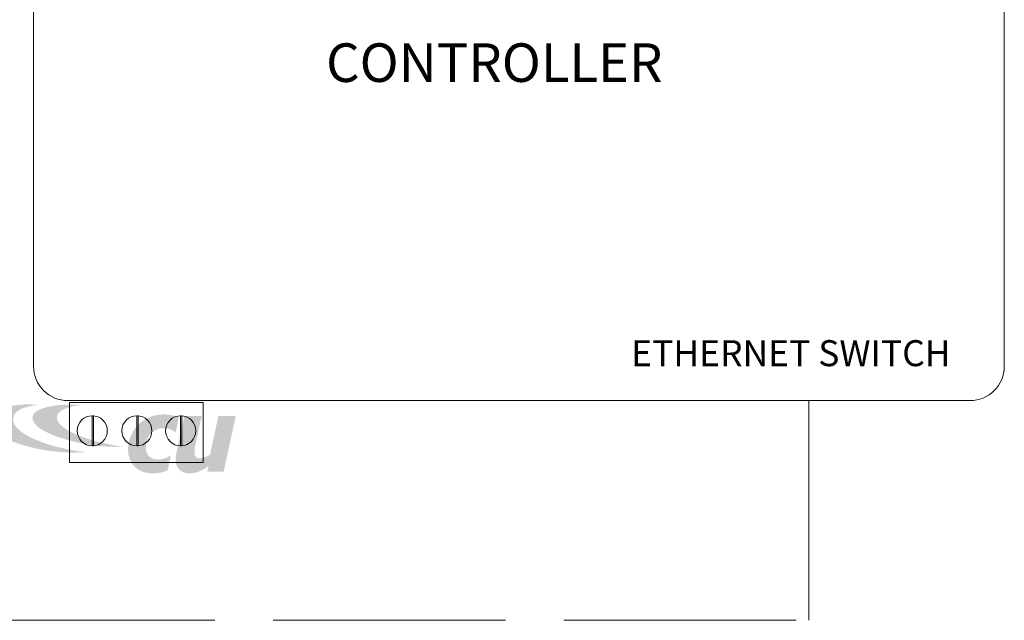
# Model space of a CAD drawing. Units: inches. Extents: x 807 to 9314, y 469 to 14706.
# Drawn here: x 7844 to 7895, y 11932 to 11963 of the extents above; entities that cross this region are included whole.
import ezdxf

# ---------------------------------------------------------------- set-up
doc = ezdxf.new("R2010")
doc.units = ezdxf.units.IN
doc.header["$MEASUREMENT"] = 0
doc.linetypes.add('ACAD_ISO02W100', pattern=[15, 12, -3])
doc.layers.add('TB 24X36$0$Layer 1', color=7, linetype='Continuous')
doc.styles.get("Standard").update_dxf_attribs({"font": 'arial.ttf'})

# ---------------------------------------------------------------- blocks, each defined once
blk = doc.blocks.new('TB 24X36$0$acuity_controls_LOGO')
at = {"layer": 'TB 24X36$0$Layer 1', "true_color": 0xed1b2d}
h = blk.add_hatch(color=240, dxfattribs=at)
h.dxf.hatch_style = 2
edge = h.paths.add_edge_path()
edge.add_spline(control_points=[(329.03, -361.57), (327.27, -361.4), (324.89, -361.16), (323.02, -361.16), (312.84, -361.16), (299.57, -364.1), (299.57, -370.63), (299.57, -382.52), (329.46, -390.34), (350.93, -390.34), (351.94, -390.34), (356.65, -390.09), (357.72, -389.92), (343.45, -388.75), (314.01, -381.14), (314.01, -370.19), (314.01, -364.52), (321.03, -362.4), (329.03, -361.57)], knot_values=[0, 0, 0, 0, 1, 1, 1, 2, 2, 2, 3, 3, 3, 4, 4, 4, 5, 5, 5, 6, 6, 6, 6], degree=3, periodic=0)
edge.add_line((329.03, -361.57), (329.03, -361.57))
h = blk.add_hatch(color=240, dxfattribs=at)
h.dxf.hatch_style = 2
edge = h.paths.add_edge_path()
edge.add_spline(control_points=[(355.45, -361.57), (353.7, -361.4), (351.15, -361.23), (349.28, -361.23), (340.16, -361.23), (325.6, -363.11), (325.6, -369.1), (325.6, -379), (356.78, -386.86), (375.51, -386.86), (376.53, -386.86), (379.24, -386.77), (380.31, -386.6), (368.24, -385.61), (340.44, -378.07), (340.44, -369.11), (340.44, -364.35), (348.34, -362.31), (355.45, -361.57)], knot_values=[0, 0, 0, 0, 1, 1, 1, 2, 2, 2, 3, 3, 3, 4, 4, 4, 5, 5, 5, 6, 6, 6, 6], degree=3, periodic=0)
edge.add_line((355.45, -361.57), (355.45, -361.57))
at = {"layer": 'TB 24X36$0$Layer 1', "true_color": 0x002c30}
h = blk.add_hatch(color=158, dxfattribs=at)
h.dxf.hatch_style = 2
edge = h.paths.add_edge_path()
edge.add_spline(control_points=[(405.35, -367.24), (390.34, -367.24), (383.4, -379.23), (383.4, -388.38), (383.4, -397.58), (389.63, -402.88), (398.46, -402.88), (402.05, -402.88), (406.16, -401.71), (407.33, -401.07), (407.71, -399.67), (408.88, -393.78), (409.29, -392), (407.12, -393.24), (404.04, -394.5), (401.52, -394.5), (396.96, -394.5), (394.12, -391.6), (394.12, -387.4), (394.12, -380.97), (398.29, -375.55), (404.91, -375.55), (407.77, -375.55), (411.07, -377.09), (412.13, -378.3), (412.62, -376.11), (413.68, -371.2), (414.14, -369.09), (412.64, -368.33), (408.86, -367.24), (405.35, -367.24)], knot_values=[0, 0, 0, 0, 1, 1, 1, 2, 2, 2, 3, 3, 3, 4, 4, 4, 5, 5, 5, 6, 6, 6, 7, 7, 7, 8, 8, 8, 9, 9, 9, 10, 10, 10, 10], degree=3, periodic=0)
edge.add_line((405.35, -367.24), (405.35, -367.24))
h = blk.add_hatch(color=158, dxfattribs=at)
h.dxf.hatch_style = 2
edge = h.paths.add_edge_path()
edge.add_spline(control_points=[(432.15, -398.1), (432.15, -398.1), (431.32, -401.87), (431.32, -401.87), (431.32, -401.87), (441.2, -401.87), (441.2, -401.87), (441.2, -401.87), (448.51, -368.2), (448.51, -368.2), (448.51, -368.2), (438.03, -368.2), (438.03, -368.2), (438.03, -368.2), (432.93, -391.67), (432.93, -391.67), (431.05, -392.73), (429.27, -393.78), (426.73, -393.78), (425, -393.78), (423.57, -392.88), (423.57, -390.46), (423.57, -389.71), (423.71, -387.87), (423.91, -386.75), (424.25, -384.85), (427.98, -368.2), (427.98, -368.2), (427.98, -368.2), (417.5, -368.2), (417.5, -368.2), (417.5, -368.2), (412.9, -389.36), (412.9, -389.36), (412.67, -390.55), (412.13, -392.77), (412.13, -394.31), (412.13, -399.83), (415.45, -402.9), (420.93, -402.9), (425.27, -402.9), (429.98, -400.31), (432.15, -398.1)], knot_values=[0, 0, 0, 0, 1, 1, 1, 2, 2, 2, 3, 3, 3, 4, 4, 4, 5, 5, 5, 6, 6, 6, 7, 7, 7, 8, 8, 8, 9, 9, 9, 10, 10, 10, 11, 11, 11, 12, 12, 12, 13, 13, 13, 14, 14, 14, 14], degree=3, periodic=0)
edge.add_line((432.15, -398.1), (432.15, -398.1))

msp = doc.modelspace()

# ---------------------------------------------------------------- linework, layer by layer
at = {"linetype": 'ACAD_ISO02W100', "lineweight": 5}
for p, q in [((7884.896, 11932.133), (7884.896, 11943.466)), ((7602.234, 11932.133), (7884.896, 11932.133))]:
    msp.add_line(p, q, dxfattribs=at)
at = {"lineweight": 5}
msp.add_lwpolyline([(7846.642, 12003.716), (7893.207, 12003.716, -0.414214), (7894.978, 12001.946), (7894.978, 11945.245, -0.414214), (7893.207, 11943.474), (7846.642, 11943.474, -0.414214), (7844.871, 11945.245), (7844.871, 12001.946, -0.414214)], format="xyb", close=True, dxfattribs=at)
for points in [[(7846.721, 11943.375), (7853.623, 11943.375), (7853.623, 11940.284), (7846.721, 11940.284)], [(7847.89, 11942.688), (7847.964, 11942.688), (7847.964, 11941.137), (7847.89, 11941.137)], [(7850.193, 11942.688), (7850.267, 11942.688), (7850.267, 11941.137), (7850.193, 11941.137)], [(7852.456, 11942.688), (7852.53, 11942.688), (7852.53, 11941.137), (7852.456, 11941.137)]]:
    msp.add_lwpolyline(points, close=True, dxfattribs=at)
for centre in [(7847.899, 11941.918), (7850.203, 11941.918), (7852.466, 11941.918)]:
    msp.add_circle(centre, 0.778, dxfattribs=at)

# ---------------------------------------------------------------- block references
at = {"lineweight": 5, "xscale": 0.08542361822469789, "yscale": 0.08542361822469789, "zscale": 0.08542361822469789}
msp.add_blockref('TB 24X36$0$acuity_controls_LOGO', (7816.993, 11974.135), dxfattribs=at)

# ---------------------------------------------------------------- texts
at = {"lineweight": 5, "attachment_point": 1}
for s, width, insert, char_height in [('CONTROLLER', 122.89846, (7859.968, 11961.923), 1.9924), ('ETHERNET SWITCH', 178.31789, (7875.718, 11946.597), 1.34184)]:
    msp.add_mtext_dynamic_manual_height_columns(s, width=width, gutter_width=1, heights=[0], dxfattribs=dict(at, insert=insert, char_height=char_height))

doc.saveas('drawing.dxf')
